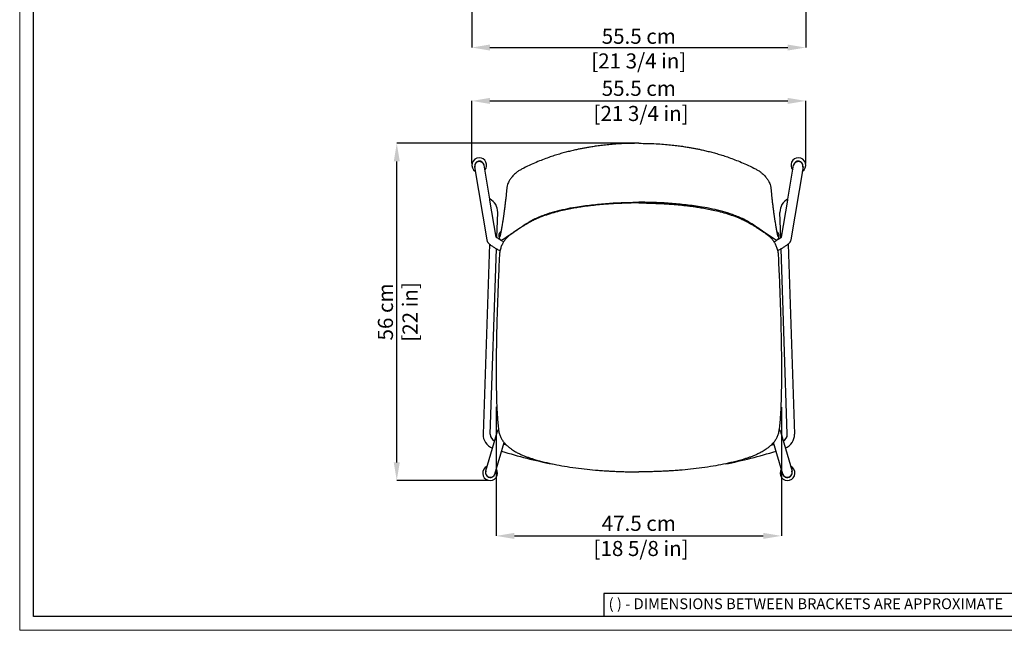
# Model space of a CAD drawing. Units: millimetres. Extents: x 0 to 3272, y 0 to 2311.
# Drawn here: x 0 to 1633, y 0 to 1012 of the extents above; entities that cross this region are included whole.
import ezdxf

# ---------------------------------------------------------------- set-up
doc = ezdxf.new("R2010")
doc.units = ezdxf.units.MM
doc.layers.add('CARTIGLIO', color=7, linetype='Continuous', lineweight=13)
doc.layers.add('QUOTE', color=251, linetype='Continuous', lineweight=5)
doc.layers.add('OGGETTO', color=7, linetype='Continuous')
doc.styles.add('ARIAL', font='Arial')
doc.styles.add('SLDTEXTSTYLE0', font='arial.ttf')
doc.dimstyles.new('Quotatura  scala 1_8', dxfattribs={"dimtxt": 25, "dimasz": 30, "dimexe": 0, "dimexo": 3, "dimgap": 6, "dimtad": 1, "dimlfac": 0.1, "dimrnd": 0.5, "dimzin": 12, "dimdsep": 46, "dimtxsty": 'ARIAL', "dimcen": 0.09, "dimclrd": 256, "dimclre": 251, "dimadec": 0, "dimazin": 3, "dimtfac": 1, "dimtofl": 0, "dimtmove": 0, "dimatfit": 3, "dimfxl": 1, "dimfrac": 2, "dimtolj": 1, "dimtzin": 12, "dimarcsym": 0})

# ---------------------------------------------------------------- blocks, each defined once
blk = doc.blocks.new('*D224')
at = {"layer": 'Defpoints', "color": 0}
for p in [(790.2, 373.3), (1262.9, 372.9), (1262.9, 156.4)]:
    blk.add_point(p, dxfattribs=at)
at = {"layer": 'QUOTE', "color": 251, "lineweight": -2}
for p, q in [((790.2, 370.3), (790.2, 156.4)), ((1262.9, 369.9), (1262.9, 156.4))]:
    blk.add_line(p, q, dxfattribs=at)
at = {"layer": 'QUOTE', "lineweight": -2}
blk.add_line((820.2, 156.4), (1232.9, 156.4), dxfattribs=at)
at = {"layer": 'QUOTE'}
for points in [[(820.2, 161.4), (820.2, 151.4), (790.2, 156.4)], [(1232.9, 151.4), (1232.9, 161.4), (1262.9, 156.4)]]:
    blk.add_solid(points, dxfattribs=at)
at = {"layer": 'QUOTE', "color": 0, "insert": (1026.5, 156.4), "char_height": 25, "attachment_point": 5, "style": 'ARIAL'}
blk.add_mtext('\\A1;47.5 cm\\P [18 5/8 in]', dxfattribs=at)
blk = doc.blocks.new('*D228')
at = {"layer": 'Defpoints', "color": 0}
for p in [(749.7, 1036.4), (1303.4, 1036.4), (1303.4, 965.6)]:
    blk.add_point(p, dxfattribs=at)
at = {"layer": 'QUOTE', "color": 251, "lineweight": -2}
for p, q in [((749.7, 1033.4), (749.7, 965.6)), ((1303.4, 1033.4), (1303.4, 965.6))]:
    blk.add_line(p, q, dxfattribs=at)
at = {"layer": 'QUOTE', "lineweight": -2}
blk.add_line((779.7, 965.6), (1273.4, 965.6), dxfattribs=at)
at = {"layer": 'QUOTE'}
for points in [[(779.7, 970.6), (779.7, 960.6), (749.7, 965.6)], [(1273.4, 960.6), (1273.4, 970.6), (1303.4, 965.6)]]:
    blk.add_solid(points, dxfattribs=at)
at = {"layer": 'QUOTE', "color": 0, "char_height": 25, "attachment_point": 5, "style": 'ARIAL'}
for s, insert in [('\\A1;55.5 cm', (1026.5, 984.3)), ('\\A1;[21 3/4 in]', (1026.5, 943.4))]:
    blk.add_mtext(s, dxfattribs=dict(at, insert=insert))
blk = doc.blocks.new('*D229')
at = {"layer": 'Defpoints', "color": 0}
for p in [(625.2, 806.9), (1026.5, 806.9), (780, 248.1)]:
    blk.add_point(p, dxfattribs=at)
at = {"layer": 'QUOTE', "color": 251, "lineweight": -2}
for p, q in [((1023.5, 806.9), (625.2, 806.9)), ((777, 248.1), (625.2, 248.1))]:
    blk.add_line(p, q, dxfattribs=at)
at = {"layer": 'QUOTE', "lineweight": -2}
blk.add_line((625.2, 278.1), (625.2, 776.9), dxfattribs=at)
at = {"layer": 'QUOTE'}
for points in [[(630.2, 776.9), (620.2, 776.9), (625.2, 806.9)], [(620.2, 278.1), (630.2, 278.1), (625.2, 248.1)]]:
    blk.add_solid(points, dxfattribs=at)
at = {"layer": 'QUOTE', "color": 0, "char_height": 25, "attachment_point": 5, "rotation": 90, "style": 'ARIAL'}
for s, insert in [('\\A1;56 cm', (606.4, 527.5)), ('\\A1;[22 in]', (647.2, 527.5))]:
    blk.add_mtext(s, dxfattribs=dict(at, insert=insert))
blk = doc.blocks.new('*D230')
at = {"layer": 'Defpoints', "color": 0}
for p in [(1303.4, 877.2), (749.7, 770.7), (1303.4, 770.7)]:
    blk.add_point(p, dxfattribs=at)
at = {"layer": 'QUOTE', "color": 251, "lineweight": -2}
for p, q in [((749.7, 773.7), (749.7, 877.2)), ((1303.4, 773.7), (1303.4, 877.2))]:
    blk.add_line(p, q, dxfattribs=at)
at = {"layer": 'QUOTE', "lineweight": -2}
blk.add_line((779.7, 877.2), (1273.4, 877.2), dxfattribs=at)
at = {"layer": 'QUOTE'}
for points in [[(779.7, 882.2), (779.7, 872.2), (749.7, 877.2)], [(1273.4, 872.2), (1273.4, 882.2), (1303.4, 877.2)]]:
    blk.add_solid(points, dxfattribs=at)
at = {"layer": 'QUOTE', "color": 0, "insert": (1026.5, 877.2), "char_height": 25, "attachment_point": 5, "style": 'ARIAL'}
blk.add_mtext('\\A1;55.5 cm\\P [21 3/4 in]', dxfattribs=at)

msp = doc.modelspace()

# ---------------------------------------------------------------- linework, layer by layer
at = {"layer": 'CARTIGLIO', "lineweight": 30}
for p, q in [((1702.647, 60.839), (968.588, 60.839)), ((968.588, 60.839), (968.588, 22.811))]:
    msp.add_line(p, q, dxfattribs=at)
at = {"layer": 'CARTIGLIO'}
msp.add_lwpolyline([(0, 2287.478), (3271.673, 2287.478), (3271.673, 0), (0, 0)], close=True, dxfattribs=at)
at = {"layer": 'CARTIGLIO', "lineweight": 30}
msp.add_lwpolyline([(22.815, 2264.664), (3248.858, 2264.664), (3248.858, 22.815), (22.815, 22.815)], close=True, dxfattribs=at)
at = {"layer": 'OGGETTO'}
for p, q in [((754.307, 768.115), (754.422, 767.424)), ((754.321, 768.029), (774.503, 647.03)), ((770.204, 770.056), (770.089, 770.748)), ((779.45, 714.621), (770.103, 770.661)), ((1273.647, 714.621), (1282.994, 770.661)), ((1298.776, 768.029), (1278.594, 647.03)), ((1283.008, 770.748), (1282.893, 770.056)), ((1298.675, 767.424), (1298.79, 768.115)), ((835.9, 765.856), (835.874, 765.841)), ((1217.197, 765.856), (1217.224, 765.841)), ((807.727, 733.7), (806.592, 722.066)), ((1245.371, 733.7), (1246.505, 722.066)), ((789.976, 651.514), (779.737, 712.902)), ((1263.121, 651.514), (1273.36, 712.902)), ((791.147, 650.597), (792.535, 692.445)), ((1261.95, 650.597), (1260.562, 692.445)), ((819.024, 659.748), (819.016, 659.735)), ((1234.074, 659.748), (1234.082, 659.735)), ((778.791, 640.056), (768.343, 325.143)), ((796.039, 648.122), (796.067, 648.082)), ((1257.058, 648.122), (1257.03, 648.082)), ((1274.307, 640.056), (1284.754, 325.143)), ((780.337, 324.745), (790.533, 632.098)), ((1272.761, 324.745), (1262.564, 632.098)), ((791.865, 329.327), (772.528, 263.42)), ((1261.232, 329.326), (1280.57, 263.42)), ((787.881, 258.915), (803.215, 311.179)), ((1265.217, 258.915), (1249.882, 311.179)), ((772.623, 263.745), (772.514, 263.373)), ((1280.583, 263.373), (1280.474, 263.745)), ((787.867, 258.869), (787.976, 259.241)), ((1265.121, 259.241), (1265.23, 258.869))]:
    msp.add_line(p, q, dxfattribs=at)
at = {"layer": 'OGGETTO', "flags": 128}
for points in [[(807.017, 306.99), (803.851, 307.975), (802.408, 308.43)], [(1246.08, 306.99), (1249.247, 307.975), (1250.689, 308.43)], [(786.568, 256.3), (787.456, 257.776), (787.867, 258.869)]]:
    msp.add_lwpolyline(points, dxfattribs=at)
at = {"layer": 'OGGETTO'}
for centre, radius, start, end in [((761.994, 770.654), 12.319, 90, 238.974216), ((762.213, 769.338), 8.001, 10.149131, 188.789453), ((762.329, 768.646), 8.001, 10.149131, 188.789453), ((762.329, 768.646), 8.001, 10.152424, 188.786159), ((761.994, 770.654), 12.319, 319.964368, 90), ((1291.103, 770.654), 12.319, 90, 220.035632), ((1290.768, 768.646), 8.001, 351.213841, 169.847576), ((1290.768, 768.646), 8.001, 351.214847, 169.846569), ((1290.884, 769.337), 8.001, 351.214847, 169.846569), ((1291.103, 770.654), 12.319, 301.025784, 90), ((768.548, 693.24), 24, 358.099882, 63.205554), ((1284.549, 693.24), 24, 116.794426, 181.900099), ((792.33, 324.347), 24, 178.099882, 249.231722), ((792.33, 324.347), 12, 178.099882, 244.788819), ((1260.767, 324.347), 12, 295.211173, 1.90011), ((1260.767, 324.347), 24, 290.76827, 1.90011), ((1026.549, 1017.864), 756, 252.485218, 259.071491), ((1026.549, 1017.864), 756, 280.928501, 287.514774), ((779.998, 260.464), 12.319, 114.143185, 33.153033), ((780.204, 261.154), 8.004, 163.900724, 322.66762), ((780.308, 261.521), 8, 163.85472, 343.441498), ((1273.1, 260.464), 12.319, 146.846967, 65.856815), ((1272.789, 261.521), 8, 196.558502, 16.14528), ((1272.846, 261.512), 7.948, 322.781535, 16.323189), ((1272.956, 261.14), 7.948, 322.781535, 16.323189), ((1272.79, 261.525), 8.001, 196.588416, 322.95026), ((1272.899, 261.153), 8.001, 196.588416, 322.95026)]:
    msp.add_arc(centre, radius, start, end, dxfattribs=at)
for points, knots in [([(1026.549, 806.931), (1021.597, 806.893), (1012.065, 806.82), (998.334, 806.25), (985.733, 805.429), (974.26, 804.395), (963.912, 803.23), (954.832, 802.021), (946.975, 800.83), (940.17, 799.687), (933.874, 798.536), (927.73, 797.322), (920.927, 795.874), (913.446, 794.146), (905.284, 792.082), (896.993, 789.794), (888.385, 787.205), (879.269, 784.214), (869.429, 780.68), (858.854, 776.494), (847.525, 771.593), (839.862, 767.84), (835.882, 765.891)], [0, 0, 0, 0, 0.07516952, 0.14472469, 0.20860642, 0.26690144, 0.31964441, 0.36677516, 0.40607052, 0.44040986, 0.47167777, 0.50340392, 0.53567191, 0.57753577, 0.62029768, 0.66395425, 0.7086671, 0.75748525, 0.81053901, 0.86861823, 0.93176818, 1, 1, 1, 1]), ([(1026.549, 806.931), (1031.5, 806.893), (1041.033, 806.82), (1054.763, 806.25), (1067.365, 805.429), (1078.837, 804.395), (1089.185, 803.23), (1098.265, 802.021), (1106.122, 800.83), (1112.927, 799.687), (1119.224, 798.536), (1125.367, 797.322), (1132.171, 795.874), (1139.651, 794.146), (1147.814, 792.082), (1156.104, 789.794), (1164.712, 787.205), (1173.828, 784.214), (1183.668, 780.68), (1194.243, 776.494), (1205.573, 771.593), (1213.235, 767.84), (1217.215, 765.891)], [0, 0, 0, 0, 0.07516952, 0.14472469, 0.20860642, 0.26690144, 0.31964441, 0.36677516, 0.40607052, 0.44040986, 0.47167777, 0.50340392, 0.53567191, 0.57753577, 0.62029768, 0.66395425, 0.7086671, 0.75748525, 0.81053901, 0.86861823, 0.93176818, 1, 1, 1, 1]), ([(821.951, 757.008), (820.901, 756.057), (818.921, 754.264), (816.524, 751.639), (814.599, 749.262), (812.954, 746.934), (811.635, 744.828), (810.993, 743.547), (810.205, 742.016)], [0, 0, 0, 0, 0.20842495, 0.3930065, 0.5532198, 0.71051378, 0.88650139, 1, 1, 1, 1]), ([(835.82, 765.86), (834.135, 764.999), (830.787, 763.288), (826.05, 760.355), (823.302, 758.111), (821.932, 756.992)], [0, 0, 0, 0, 0.33669368, 0.66926981, 1, 1, 1, 1]), ([(1217.278, 765.86), (1218.962, 764.999), (1222.311, 763.288), (1227.047, 760.355), (1229.795, 758.111), (1231.165, 756.992)], [0, 0, 0, 0, 0.33669368, 0.66926981, 1, 1, 1, 1]), ([(1231.147, 757.008), (1232.197, 756.057), (1234.176, 754.264), (1236.573, 751.639), (1238.498, 749.262), (1240.143, 746.934), (1241.462, 744.828), (1242.105, 743.547), (1242.892, 742.016)], [0, 0, 0, 0, 0.20842495, 0.3930065, 0.5532198, 0.71051378, 0.88650139, 1, 1, 1, 1]), ([(810.205, 742.016), (809.671, 740.788), (808.6, 738.329), (808.158, 736.3), (807.727, 733.7)], [0, 0, 0, 0, 0.4994114, 1, 1, 1, 1]), ([(1242.892, 742.016), (1243.427, 740.788), (1244.497, 738.329), (1244.94, 736.3), (1245.371, 733.7)], [0, 0, 0, 0, 0.4994114, 1, 1, 1, 1]), ([(806.592, 722.062), (806.424, 720.473), (806.103, 717.434), (805.629, 713.219), (805.194, 709.477), (804.799, 706.181), (804.451, 703.326), (804.148, 700.888), (803.881, 698.778), (803.634, 696.856), (803.403, 695.092), (803.185, 693.448), (802.979, 691.917), (802.773, 690.411), (802.564, 688.904), (802.342, 687.321), (802.075, 685.46), (801.751, 683.243), (801.363, 680.663), (800.923, 677.83), (800.61, 675.914), (800.445, 674.905)], [0, 0, 0, 0, 0.08722034, 0.16677678, 0.23935881, 0.30442294, 0.36197057, 0.41118391, 0.45324422, 0.49264169, 0.53186173, 0.56537189, 0.59848507, 0.63157955, 0.66465776, 0.69896957, 0.73853849, 0.79230694, 0.85379152, 0.92301582, 1, 1, 1, 1]), ([(1246.506, 722.062), (1246.674, 720.473), (1246.995, 717.434), (1247.468, 713.219), (1247.904, 709.477), (1248.298, 706.181), (1248.647, 703.326), (1248.949, 700.888), (1249.216, 698.778), (1249.464, 696.855), (1249.694, 695.092), (1249.912, 693.448), (1250.118, 691.917), (1250.324, 690.411), (1250.533, 688.904), (1250.756, 687.321), (1251.022, 685.46), (1251.346, 683.243), (1251.735, 680.663), (1252.174, 677.83), (1252.487, 675.914), (1252.652, 674.905)], [0, 0, 0, 0, 0.08722034, 0.16677678, 0.23935881, 0.30442294, 0.36197057, 0.41118391, 0.45324422, 0.49264169, 0.53186173, 0.56537189, 0.59848507, 0.63157955, 0.66465776, 0.69896957, 0.73853849, 0.79230694, 0.85379152, 0.92301582, 1, 1, 1, 1]), ([(779.726, 712.907), (779.722, 712.953), (779.669, 713.516), (779.45, 714.168), (779.351, 714.636), (779.362, 714.657), (779.366, 714.664)], [0, 0, 0, 0, 0.04002844, 0.48639974, 0.83769148, 1, 1, 1, 1]), ([(1026.549, 708.188), (1004.239, 707.606), (1000.511, 707.533), (993.749, 707.273), (984.652, 706.846), (977.031, 706.376), (970.766, 705.922), (965.729, 705.511), (961.313, 705.115), (957.249, 704.721), (952.67, 704.245), (947.041, 703.609), (940.092, 702.741), (932.156, 701.635), (923.247, 700.237), (913.453, 698.48), (902.812, 696.275), (891.381, 693.503), (879.237, 690.265), (871.451, 687.388), (867.455, 686.001)], [0, 0, 0, 0, 0.0078305, 0.08009078, 0.14534398, 0.20349095, 0.24415199, 0.28036353, 0.31210793, 0.33948227, 0.3681434, 0.41110235, 0.46131957, 0.51878497, 0.58348077, 0.65538389, 0.73298601, 0.81745424, 0.90877934, 1, 1, 1, 1]), ([(867.637, 687.581), (869.888, 688.475), (875.851, 690.647), (887.37, 694.073), (904.289, 698.23), (924.586, 701.856), (947.968, 705.013), (974.327, 707.517), (1000.533, 709.003), (1017.926, 709.175), (1026.549, 709.26)], [0, 0, 0, 0, 0.01322241, 0.12276542, 0.23261595, 0.34283893, 0.50866831, 0.67431468, 0.83854207, 1, 1, 1, 1]), ([(1185.46, 687.581), (1183.209, 688.475), (1177.246, 690.647), (1165.727, 694.073), (1148.808, 698.23), (1128.511, 701.856), (1105.129, 705.013), (1078.771, 707.517), (1052.565, 709.003), (1035.171, 709.175), (1026.549, 709.26)], [0, 0, 0, 0, 0.01322241, 0.12276542, 0.23261595, 0.34283893, 0.50866831, 0.67431468, 0.83854207, 1, 1, 1, 1]), ([(1026.549, 708.188), (1048.858, 707.606), (1052.587, 707.533), (1059.349, 707.273), (1068.446, 706.846), (1076.066, 706.376), (1082.332, 705.922), (1087.368, 705.511), (1091.785, 705.115), (1095.848, 704.721), (1100.427, 704.245), (1106.056, 703.609), (1113.005, 702.741), (1120.941, 701.635), (1129.85, 700.237), (1139.645, 698.48), (1150.285, 696.275), (1161.716, 693.503), (1173.86, 690.265), (1181.647, 687.388), (1185.642, 686.001)], [0, 0, 0, 0, 0.0078305, 0.08009078, 0.14534398, 0.20349095, 0.24415199, 0.28036353, 0.31210793, 0.33948227, 0.3681434, 0.41110235, 0.46131957, 0.51878497, 0.58348077, 0.65538389, 0.73298601, 0.81745424, 0.90877934, 1, 1, 1, 1]), ([(1273.371, 712.907), (1273.376, 712.953), (1273.429, 713.516), (1273.647, 714.168), (1273.747, 714.636), (1273.735, 714.657), (1273.731, 714.664)], [0, 0, 0, 0, 0.04002844, 0.48639974, 0.83769148, 1, 1, 1, 1]), ([(819.024, 659.69), (822.851, 662.374), (830.518, 667.751), (840.969, 674.601), (850.458, 680.045), (858.852, 684.259), (864.706, 686.472), (867.637, 687.581)], [0, 0, 0, 0, 0.24939355, 0.49963996, 0.66632267, 0.83291434, 1, 1, 1, 1]), ([(867.455, 686.001), (865.567, 685.312), (862.045, 683.991), (857.218, 681.898), (853.142, 679.994), (849.796, 678.325), (847.072, 676.903), (844.334, 675.422), (841.047, 673.574), (836.779, 671.06), (831.64, 667.874), (825.655, 663.985), (821.418, 661.111), (819.149, 659.573)], [0, 0, 0, 0, 0.10886817, 0.2039828, 0.28537613, 0.35305441, 0.40701243, 0.45225757, 0.52213664, 0.61185871, 0.72144314, 0.85086543, 1, 1, 1, 1]), ([(1234.074, 659.69), (1230.247, 662.374), (1222.58, 667.751), (1212.128, 674.601), (1202.639, 680.045), (1194.245, 684.259), (1188.391, 686.472), (1185.46, 687.581)], [0, 0, 0, 0, 0.24939355, 0.49963996, 0.66632267, 0.83291434, 1, 1, 1, 1]), ([(1185.642, 686.001), (1187.53, 685.312), (1191.052, 683.991), (1195.879, 681.898), (1199.955, 679.994), (1203.302, 678.325), (1206.026, 676.903), (1208.763, 675.421), (1212.05, 673.574), (1216.318, 671.06), (1221.457, 667.874), (1227.442, 663.985), (1231.68, 661.111), (1233.948, 659.573)], [0, 0, 0, 0, 0.10886817, 0.2039828, 0.28537613, 0.35305441, 0.40701243, 0.45225757, 0.52213664, 0.61185871, 0.72144314, 0.85086543, 1, 1, 1, 1]), ([(800.445, 674.905), (800.192, 673.391), (799.946, 671.915), (799.577, 669.774), (799.209, 667.676), (798.89, 665.898), (798.62, 664.423), (798.401, 663.239), (798.23, 662.332), (798.092, 661.608), (797.964, 660.941), (797.816, 660.172), (797.637, 659.259), (797.425, 658.197), (797.188, 657.025), (796.927, 655.761), (796.638, 654.4), (796.408, 653.176), (796.278, 652.261), (796.392, 652.286), (796.422, 652.293)], [0, 0, 0, 0, 0.07113776, 0.16400312, 0.24597635, 0.31699639, 0.3770287, 0.42606215, 0.46409646, 0.49142568, 0.51848014, 0.55042739, 0.59202555, 0.63977342, 0.6936621, 0.75366919, 0.81606491, 0.89718753, 0.97332949, 1, 1, 1, 1]), ([(1252.652, 674.905), (1252.905, 673.391), (1253.152, 671.915), (1253.52, 669.774), (1253.889, 667.676), (1254.208, 665.898), (1254.477, 664.423), (1254.697, 663.239), (1254.868, 662.332), (1255.005, 661.608), (1255.133, 660.941), (1255.282, 660.172), (1255.461, 659.258), (1255.672, 658.197), (1255.909, 657.025), (1256.17, 655.761), (1256.46, 654.4), (1256.689, 653.176), (1256.819, 652.261), (1256.705, 652.286), (1256.675, 652.293)], [0, 0, 0, 0, 0.07113776, 0.16400312, 0.24597635, 0.31699639, 0.3770287, 0.42606215, 0.46409646, 0.49142568, 0.51848014, 0.55042739, 0.59202555, 0.63977342, 0.6936621, 0.75366919, 0.81606491, 0.89718753, 0.97332949, 1, 1, 1, 1]), ([(797.952, 660.878), (797.728, 660.662), (797.176, 660.132), (796.436, 659.301), (795.728, 658.399), (795.105, 657.428), (794.606, 656.382), (794.266, 655.199), (794.314, 654.438), (794.339, 654.034)], [0, 0, 0, 0, 0.09157092, 0.22541931, 0.36188628, 0.48801555, 0.63646306, 0.80690879, 1, 1, 1, 1]), ([(794.338, 654.046), (794.482, 653.11), (794.73, 651.507), (795.024, 650.601), (796.046, 648.034)], [0, 0, 0, 0, 0.58348257, 1, 1, 1, 1]), ([(815.306, 656.934), (814.337, 656.249), (812.267, 654.784), (809.223, 652.102), (806.094, 648.802), (803.041, 644.789), (800.217, 640.024), (797.839, 634.485), (796.039, 628.195), (795.631, 623.697), (795.419, 621.368)], [0, 0, 0, 0, 0.08446294, 0.18058371, 0.28831792, 0.4076261, 0.5384755, 0.68083638, 0.83468278, 1, 1, 1, 1]), ([(799.15, 646.786), (802.466, 648.826), (809.204, 652.971), (815.736, 657.441), (819.054, 659.711)], [0, 0, 0, 0, 0.492069381, 1, 1, 1, 1]), ([(819.151, 659.574), (818.523, 659.138), (817.246, 658.25), (815.96, 657.378), (815.306, 656.935)], [0, 0, 0, 0, 0.49179999, 1, 1, 1, 1]), ([(1233.946, 659.574), (1234.574, 659.138), (1235.851, 658.25), (1237.137, 657.378), (1237.791, 656.935)], [0, 0, 0, 0, 0.49179999, 1, 1, 1, 1]), ([(1253.947, 646.786), (1250.632, 648.826), (1243.893, 652.971), (1237.361, 657.441), (1234.043, 659.711)], [0, 0, 0, 0, 0.492069381, 1, 1, 1, 1]), ([(1237.791, 656.934), (1238.76, 656.249), (1240.831, 654.784), (1243.875, 652.102), (1247.003, 648.802), (1250.057, 644.789), (1252.88, 640.024), (1255.258, 634.485), (1257.058, 628.195), (1257.467, 623.697), (1257.678, 621.368)], [0, 0, 0, 0, 0.08446294, 0.18058371, 0.28831792, 0.4076261, 0.5384755, 0.68083638, 0.83468278, 1, 1, 1, 1]), ([(1255.146, 660.878), (1255.37, 660.662), (1255.921, 660.132), (1256.662, 659.301), (1257.369, 658.399), (1257.992, 657.428), (1258.491, 656.382), (1258.832, 655.199), (1258.784, 654.438), (1258.758, 654.034)], [0, 0, 0, 0, 0.09157092, 0.22541931, 0.36188628, 0.48801555, 0.63646306, 0.80690879, 1, 1, 1, 1]), ([(1258.76, 654.046), (1258.615, 653.11), (1258.367, 651.507), (1258.073, 650.601), (1257.051, 648.034)], [0, 0, 0, 0, 0.58348257, 1, 1, 1, 1]), ([(774.503, 647.03), (774.612, 646.531), (774.821, 645.573), (775.358, 644.33), (775.992, 643.211), (776.778, 642.126), (777.79, 640.976), (779.12, 639.709), (780.763, 638.361), (782.696, 636.944), (784.803, 635.527), (787.12, 634.076), (789.563, 632.631), (792.143, 631.183), (794.445, 629.939), (795.927, 629.181), (796.463, 628.906)], [0, 0, 0, 0, 0.04743349, 0.09112654, 0.13809736, 0.19088287, 0.25438235, 0.33724548, 0.43343838, 0.52114581, 0.61338506, 0.7010775, 0.78630586, 0.87010454, 0.95301061, 1, 1, 1, 1]), ([(802.559, 643.762), (801.773, 644.178), (800.176, 645.024), (797.962, 646.262), (795.91, 647.462), (794.088, 648.586), (792.522, 649.612), (791.238, 650.515), (790.301, 651.231), (789.681, 651.757), (789.364, 652.051), (789.242, 652.193), (789.271, 652.157), (789.273, 652.155)], [0, 0, 0, 0, 0.10993958, 0.22339653, 0.3358722, 0.44696078, 0.55608171, 0.66239831, 0.76472579, 0.84962071, 0.9266889, 0.99562746, 1, 1, 1, 1]), ([(796.046, 648.034), (796.188, 647.769), (796.464, 647.253), (797.221, 646.681), (798.223, 646.416), (798.946, 646.729), (799.15, 646.786)], [0, 0, 0, 0, 0.27058868, 0.52756442, 0.77070678, 1, 1, 1, 1]), ([(1250.538, 643.762), (1251.324, 644.178), (1252.921, 645.023), (1255.135, 646.262), (1257.188, 647.462), (1259.01, 648.586), (1260.576, 649.612), (1261.859, 650.515), (1262.797, 651.231), (1263.417, 651.757), (1263.734, 652.051), (1263.855, 652.193), (1263.827, 652.157), (1263.825, 652.154)], [0, 0, 0, 0, 0.10993958, 0.22339653, 0.3358722, 0.44696078, 0.55608171, 0.66239831, 0.76472579, 0.84962071, 0.9266889, 0.99562746, 1, 1, 1, 1]), ([(1257.051, 648.034), (1256.91, 647.769), (1256.633, 647.253), (1255.876, 646.681), (1254.874, 646.416), (1254.152, 646.729), (1253.947, 646.786)], [0, 0, 0, 0, 0.27058868, 0.52756442, 0.77070678, 1, 1, 1, 1]), ([(1278.594, 647.03), (1278.485, 646.531), (1278.276, 645.573), (1277.739, 644.33), (1277.105, 643.211), (1276.319, 642.126), (1275.307, 640.976), (1273.978, 639.709), (1272.335, 638.361), (1270.401, 636.944), (1268.294, 635.527), (1265.977, 634.076), (1263.534, 632.631), (1260.954, 631.183), (1258.652, 629.939), (1257.171, 629.181), (1256.635, 628.906)], [0, 0, 0, 0, 0.04743349, 0.09112654, 0.13809736, 0.19088287, 0.25438235, 0.33724548, 0.43343838, 0.52114581, 0.61338506, 0.7010775, 0.78630586, 0.87010454, 0.95301061, 1, 1, 1, 1]), ([(795.419, 621.397), (794.781, 607.477), (793.503, 579.62), (791.931, 537.822), (790.741, 495.981), (790.078, 454.151), (790.128, 422.573), (790.227, 401.228), (790.371, 390.075), (790.707, 378.879), (791.173, 367.704), (791.771, 356.6), (792.627, 345.58), (793.455, 336.125), (794.614, 328.322), (795.686, 323.889), (796.756, 321.784), (799.608, 316.248)], [0, 0, 0, 0, 0.13909375, 0.27834053, 0.41749137, 0.55689517, 0.69589499, 0.73267847, 0.76995298, 0.80723357, 0.84447109, 0.88159885, 0.91824223, 0.95465902, 0.97596742, 0.99753721, 1, 1, 1, 1]), ([(1257.678, 621.397), (1258.317, 607.477), (1259.594, 579.62), (1261.166, 537.822), (1262.356, 495.981), (1263.019, 454.151), (1262.969, 422.573), (1262.87, 401.228), (1262.726, 390.075), (1262.39, 378.879), (1261.925, 367.704), (1261.327, 356.599), (1260.47, 345.58), (1259.642, 336.125), (1258.484, 328.322), (1257.411, 323.889), (1256.341, 321.784), (1253.49, 316.248)], [0, 0, 0, 0, 0.13909375, 0.27834053, 0.41749137, 0.55689517, 0.69589499, 0.73267847, 0.76995298, 0.80723357, 0.84447109, 0.88159885, 0.91824223, 0.95465902, 0.97596742, 0.99753721, 1, 1, 1, 1]), ([(793.96, 332.923), (793.788, 332.735), (793.416, 332.33), (792.82, 331.491), (792.255, 330.477), (791.99, 329.695), (791.865, 329.327)], [0, 0, 0, 0, 0.23166361, 0.498766006, 0.763449479, 1, 1, 1, 1]), ([(1259.137, 332.923), (1259.31, 332.735), (1259.681, 332.33), (1260.277, 331.491), (1260.842, 330.477), (1261.107, 329.695), (1261.232, 329.326)], [0, 0, 0, 0, 0.23166361, 0.498766006, 0.763449479, 1, 1, 1, 1]), ([(799.608, 316.248), (799.881, 315.767), (801.082, 313.656), (803.773, 310.29), (807.678, 306.302), (810.541, 303.705), (812.172, 302.573), (812.274, 302.503)], [0, 0, 0, 0, 0.087750787, 0.385254979, 0.682737029, 0.98021559, 1, 1, 1, 1]), ([(1253.49, 316.248), (1253.216, 315.767), (1252.015, 313.656), (1249.325, 310.29), (1245.419, 306.302), (1242.557, 303.705), (1240.925, 302.573), (1240.823, 302.503)], [0, 0, 0, 0, 0.087750787, 0.385254979, 0.682737029, 0.98021559, 1, 1, 1, 1]), ([(812.346, 302.457), (812.922, 302.001), (815.52, 299.945), (820.289, 296.922), (826.389, 293.549), (832.085, 290.844), (837.499, 288.569), (842.821, 286.582), (848.151, 284.805), (857.132, 282.082), (869.827, 278.662), (886.371, 274.925), (903.698, 271.716), (921.809, 268.97), (940.53, 266.767), (954.601, 265.511), (964.015, 264.81), (969.193, 264.453), (974.996, 264.088), (981.641, 263.712), (989.082, 263.346), (997.309, 263.01), (1006.318, 262.731), (1016.157, 262.528), (1022.994, 262.501), (1026.549, 262.486)], [0, 0, 0, 0, 0.010134147, 0.045744494, 0.077811853, 0.106377077, 0.132769257, 0.158856979, 0.184664759, 0.210098055, 0.287855831, 0.364928222, 0.4419099, 0.527937108, 0.613837953, 0.697329043, 0.718881529, 0.741269702, 0.767357652, 0.797281115, 0.830959261, 0.867684395, 0.908096978, 0.952206616, 1, 1, 1, 1]), ([(1240.751, 302.457), (1240.176, 302.001), (1237.578, 299.945), (1232.808, 296.922), (1226.709, 293.549), (1221.012, 290.844), (1215.598, 288.569), (1210.276, 286.582), (1204.946, 284.805), (1195.966, 282.082), (1183.27, 278.662), (1166.727, 274.925), (1149.399, 271.716), (1131.288, 268.97), (1112.568, 266.767), (1098.497, 265.511), (1089.083, 264.81), (1083.904, 264.453), (1078.101, 264.088), (1071.456, 263.712), (1064.015, 263.346), (1055.789, 263.01), (1046.779, 262.731), (1036.941, 262.528), (1030.104, 262.501), (1026.548, 262.486)], [0, 0, 0, 0, 0.010134147, 0.045744494, 0.077811853, 0.106377077, 0.132769257, 0.158856979, 0.184664759, 0.210098055, 0.287855831, 0.364928222, 0.4419099, 0.527937108, 0.613837953, 0.697329043, 0.718881529, 0.741269702, 0.767357652, 0.797281115, 0.830959261, 0.867684395, 0.908096978, 0.952206616, 1, 1, 1, 1])]:
    msp.add_open_spline(points, degree=3, knots=knots, dxfattribs=at)
for points in [[(1026.549, 709.26), (1026.549, 709.26), (1026.549, 709.26), (1026.549, 709.26)], [(1026.549, 709.26), (1026.549, 709.26), (1026.549, 709.26), (1026.549, 709.26)], [(1026.549, 709.26), (1026.549, 709.26), (1026.549, 709.26), (1026.549, 709.26)], [(1026.549, 709.26), (1026.549, 709.26), (1026.549, 709.26), (1026.549, 709.26)], [(1026.549, 709.26), (1026.549, 709.26), (1026.549, 709.26), (1026.549, 709.26)], [(1026.549, 709.26), (1026.549, 709.26), (1026.549, 709.26), (1026.549, 709.26)], [(1026.549, 709.26), (1026.549, 709.26), (1026.549, 709.26), (1026.549, 709.26)], [(1026.549, 709.26), (1026.549, 709.26), (1026.549, 709.26), (1026.549, 709.26)], [(1026.548, 262.486), (1026.548, 262.486), (1026.549, 262.486), (1026.549, 262.486)], [(1026.548, 262.486), (1026.548, 262.486), (1026.549, 262.486), (1026.549, 262.486)], [(1026.548, 262.486), (1026.548, 262.486), (1026.549, 262.486), (1026.549, 262.486)], [(1026.548, 262.486), (1026.549, 262.486), (1026.549, 262.486), (1026.549, 262.486)], [(1026.549, 262.486), (1026.549, 262.486), (1026.549, 262.486), (1026.549, 262.486)], [(1026.549, 262.486), (1026.549, 262.486), (1026.549, 262.486), (1026.549, 262.486)], [(1026.549, 262.486), (1026.549, 262.486), (1026.549, 262.486), (1026.549, 262.486)], [(1026.549, 262.486), (1026.549, 262.486), (1026.549, 262.486), (1026.549, 262.486)]]:
    msp.add_open_spline(points, degree=3, dxfattribs=at)

# ---------------------------------------------------------------- texts
at = {"layer": 'CARTIGLIO', "lineweight": 0, "insert": (976.472, 52.9), "char_height": 17.89451, "attachment_point": 1, "style": 'SLDTEXTSTYLE0'}
msp.add_mtext('{\\fArial|b0|i0|c0|p34;( ) - DIMENSIONS BETWEEN BRACKETS ARE APPROXIMATE}', dxfattribs=at)

# ---------------------------------------------------------------- dimensions: what is measured, and where the dimension line sits
at = {"layer": 'QUOTE'}
dim = msp.add_linear_dim(base=(1303.421, 965.608), p1=(749.673, 1036.353), p2=(1303.421, 1036.353), dimstyle='Quotatura  scala 1_8', override={"dimpost": ' cm\\X'}, dxfattribs=at)
dim.commit()
dim.dimension.update_dxf_attribs({"geometry": '*D228', "text_midpoint": (1026.547, 984.321)})
for base, p1, p2, picture, middle in [((1303.423, 877.197), (749.675, 770.654), (1303.423, 770.654), '*D230', (1026.548, 877.197)), ((1262.901, 156.366), (790.194, 373.35), (1262.901, 372.855), '*D224', (1026.547, 156.366))]:
    dim = msp.add_linear_dim(base=base, p1=p1, p2=p2, dimstyle='Quotatura  scala 1_8', override={"dimpost": ' cm\\X'}, dxfattribs=at)
    dim.commit()
    dim.dimension.update_dxf_attribs({"geometry": picture, "text_midpoint": middle, "dimtype": 128})
dim = msp.add_linear_dim(base=(625.162, 806.931), p1=(779.998, 248.144), p2=(1026.549, 806.931), angle=90, dimstyle='Quotatura  scala 1_8', override={"dimpost": ' cm\\X'}, dxfattribs=at)
dim.commit()
dim.dimension.update_dxf_attribs({"geometry": '*D229', "text_midpoint": (606.4, 527.538)})

doc.saveas('drawing.dxf')
